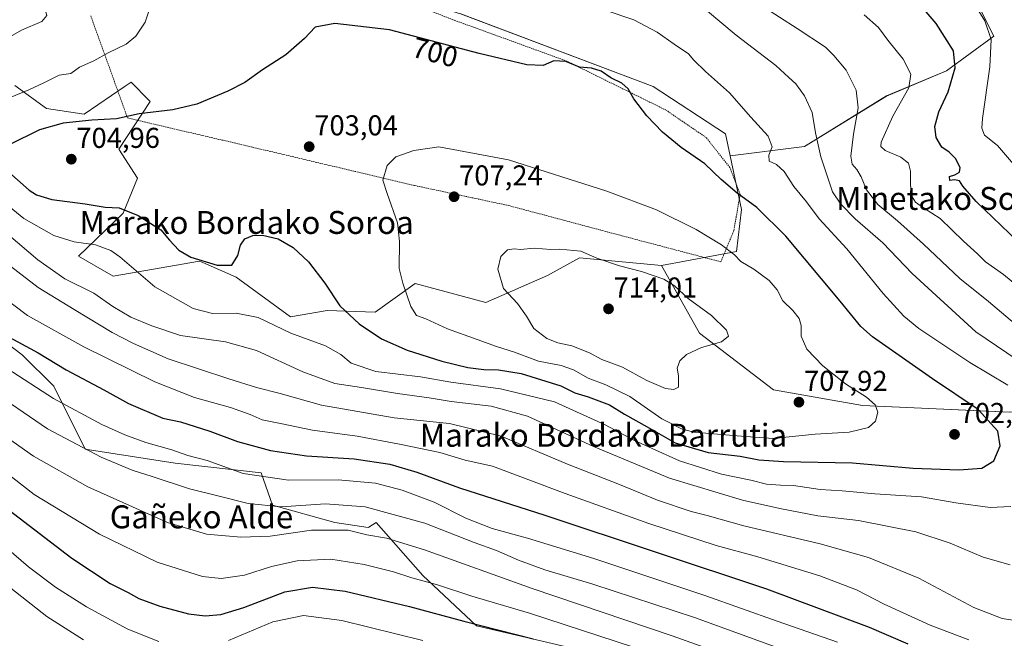
# Model space of a CAD drawing. Units: metres. Extents: x 596725 to 600153, y 4763817 to 4766179.
# Drawn here: x 597962 to 598305, y 4765102 to 4765318 of the extents above; entities that cross this region are included whole.
import ezdxf
from ezdxf.enums import TextEntityAlignment as Align

# ---------------------------------------------------------------- set-up
doc = ezdxf.new("R2010")
doc.units = ezdxf.units.M
doc.header["$MEASUREMENT"] = 0
doc.linetypes.add('TRAZOS', pattern=[0.75, 0.5, -0.25])
for name, color, linetype, lineweight in [('Alambrada', 19, 'TRAZOS', 0), ('Arbolado forestal CxS', 92, 'Continuous', 0), ('Carátula', 7, 'Continuous', 5), ('Curva de nivel maestra', 36, 'Continuous', 30), ('Curva de nivel normal', 36, 'Continuous', 0), ('Prado CxS', 92, 'Continuous', 0), ('Punto de cota en terreno', 7, 'Continuous', 0), ('Rótulo de curva de nivel directora', 19, 'Continuous', 0), ('Rótulo de punto de cota en terreno', 19, 'Continuous', 0), ('Texto cartográfico', 19, 'Continuous', 0)]:
    doc.layers.add(name, color=color, linetype=linetype, lineweight=lineweight)
doc.styles.add('Arial', font='txt', dxfattribs={"height": 0.2})

# ---------------------------------------------------------------- blocks, each defined once
blk = doc.blocks.new('*U151')
at = {"layer": 'Prado CxS', "color": 92, "linetype": 'Continuous', "lineweight": 0}
for points in [[(598115.4225, 4765319.8577, 698.8161), (598182.5441, 4765294.5501, 699.0238), (598207.8525, 4765278.0449, 697.2143), (598209.4579, 4765270.3369, 698.3332), (598213.3541, 4765251.6365, 701.7931), (598211.5981, 4765237.0079, 705.048), (598185.4587, 4765232.1677, 709.5658), (598156.8317, 4765234.7829, 710.9722), (598145.6997, 4765228.6559, 711.9495), (598124.2123, 4765219.1723, 707.9633), (598099.5001, 4765225.8709, 706.1449), (598085.5847, 4765215.8459, 702.0304), (598068.8867, 4765216.4029, 698.3703), (598056.0017, 4765214.2245, 696.3206), (598037.1605, 4765228.0993, 697.6184), (598025.4607, 4765233.1891, 698.792), (598024.3587, 4765233.6685, 698.837), (597994.1899, 4765228.3759, 692.8714), (597982.0867, 4765235.4363, 692.5263), (597997.6417, 4765250.3775, 698.3881), (598002.6511, 4765262.6303, 702.9196), (597996.2079, 4765272.7533, 703.0922), (598007.1041, 4765289.3649, 700.0462), (598006.6617, 4765289.8079, 699.9635), (598000.4255, 4765296.0493, 698.6341), (597998.3987, 4765294.6595, 698.864), (597984.1041, 4765284.8567, 700.9222), (597970.9931, 4765286.8735, 699.2098), (597959.8987, 4765294.9419, 695.3153)], [(597944.8657, 4765214.2243, 673.7332), (597962.4711, 4765201.0203, 672.3229), (597973.4745, 4765190.0169, 670.8099), (597984.4777, 4765168.0101, 664.0202), (598015.7879, 4765163.1389, 666.7888), (598045.8451, 4765159.7981, 669.2354), (598049.8107, 4765148.5661, 663.4182), (598071.5187, 4765142.4401, 659.3897), (598083.2071, 4765140.7689, 659.6294), (598083.3335, 4765140.8511, 659.679), (598085.9199, 4765142.5313, 660.6594), (598102.2151, 4765123.9967, 654.2883), (598120.9213, 4765106.3915, 647.9929), (598168.2365, 4765095.3879, 649.53)]]:
    blk.add_polyline3d(points, dxfattribs=at)
blk = doc.blocks.new('*U159')
at = {"layer": 'Arbolado forestal CxS', "color": 92, "linetype": 'Continuous', "lineweight": 0}
blk.add_polyline3d([(598307.0563, 4765180.9885, 698.0251), (598255.5697, 4765183.2429, 705.3663), (598224.5317, 4765188.7045, 708.1261), (598198.7679, 4765208.5691, 710.0899), (598185.4587, 4765232.1677, 709.5658), (598211.5981, 4765237.0079, 705.048), (598213.3541, 4765251.6365, 701.7931), (598209.4579, 4765270.3369, 698.3332), (598235.3617, 4765273.6433, 691.1244), (598263.9709, 4765291.2489, 680.5128), (598284.8779, 4765300.0515, 674.7866), (598301.3837, 4765312.1555, 668.4286), (598288.1793, 4765338.5639, 669.3983), (598278.2767, 4765353.9685, 674.4582), (598290.3809, 4765372.6743, 679.8732), (598296.5623, 4765391.2181, 686.0039), (598321.1107, 4765390.0221, 683.4218)], dxfattribs=at)
blk = doc.blocks.new('*U180')
at = {"layer": 'Curva de nivel normal', "color": 36, "linetype": 'Continuous', "lineweight": 0}
for points in [[(598256.18, 4765319.54, 680), (598261.15, 4765315.13, 680), (598264.48, 4765310.78, 680), (598269.79, 4765304.04, 680), (598272.42, 4765298.86, 680), (598271.79, 4765294.12, 680), (598266.2, 4765284.18, 680), (598262.13, 4765275.11, 680), (598261.94, 4765273.63, 680), (598263.55, 4765272.19, 680), (598268.93, 4765269.97, 680), (598271.69, 4765267.77, 680), (598272.34, 4765265, 680), (598272.34, 4765260.16, 680), (598272.96, 4765256.09, 680), (598274.08, 4765254.2, 680), (598276.94, 4765252.21, 680), (598282.66, 4765248.47, 680), (598290.86, 4765240.67, 680), (598295.72, 4765236.19, 680), (598298.46, 4765233.39, 680), (598304.74, 4765229.01, 680), (598317.4, 4765218.67, 680)], [(598292.71, 4765101.54, 680), (598279.22, 4765106.72, 680), (598263.14, 4765113.98, 680), (598253.51, 4765118.94, 680), (598240.7, 4765123.93, 680), (598219.07, 4765130.49, 680), (598204.6, 4765134.46, 680), (598181.06, 4765142.18, 680), (598151.87, 4765152.64, 680), (598126.48, 4765162.1, 680), (598117.03, 4765164.17, 680), (598108.13, 4765166.94, 680), (598094.04, 4765169.75, 680), (598079.27, 4765172.58, 680), (598063.76, 4765174.74, 680), (598052.61, 4765177.04, 680), (598046.21, 4765178.26, 680), (598041.96, 4765180.16, 680), (598035.1, 4765182.64, 680), (598022.62, 4765186.09, 680), (598008.69, 4765191.56, 680), (597983.96, 4765203.74, 680), (597964.29, 4765214.74, 680), (597954.69, 4765221.9, 680)]]:
    blk.add_polyline3d(points, dxfattribs=at)
blk = doc.blocks.new('*U205')
at = {"layer": 'Curva de nivel normal', "color": 36, "linetype": 'Continuous', "lineweight": 0}
for points in [[(598306.56, 4765354.01, 670), (598301.24, 4765350.79, 670), (598295.55, 4765348.63, 670), (598292.12, 4765346.34, 670), (598290.48, 4765343.06, 670), (598288.67, 4765335.32, 670), (598289.1, 4765330.95, 670), (598291.93, 4765325.91, 670), (598295.6, 4765321.74, 670), (598298.27, 4765317.41, 670), (598300.45, 4765310.93, 670), (598300.08, 4765301.43, 670), (598297.42, 4765283.4, 670), (598297.21, 4765280.03, 670), (598298.2, 4765277.58, 670), (598302.74, 4765273.93, 670), (598310.42, 4765265.05, 670)], [(598246.9, 4765100.73, 670), (598225.89, 4765108.04, 670), (598200.94, 4765116.88, 670), (598161.88, 4765129.9, 670), (598138.78, 4765137.04, 670), (598126.38, 4765140.42, 670), (598117.17, 4765144.04, 670), (598106.12, 4765149.58, 670), (598094.96, 4765153.77, 670), (598085.66, 4765156.18, 670), (598072.74, 4765157.42, 670), (598055.38, 4765157.23, 670), (598039.56, 4765159.58, 670), (598027.03, 4765164.08, 670), (598020.2, 4765165.88, 670), (598014.69, 4765167.81, 670), (598005.64, 4765170.42, 670), (597998.28, 4765173.06, 670), (597990.25, 4765176.64, 670), (597973.33, 4765185.72, 670), (597940.92, 4765206.64, 670)]]:
    blk.add_polyline3d(points, dxfattribs=at)
blk = doc.blocks.new('*U207')
at = {"layer": 'Curva de nivel normal', "color": 36, "linetype": 'Continuous', "lineweight": 0}
for points in [[(597950.91, 4765138.77, 645), (597964.68, 4765127.06, 645), (597974.12, 4765119.92, 645), (597984.91, 4765113.07, 645), (597999.26, 4765105.25, 645), (598010.11, 4765100.99, 645)], [(598034.45, 4765101.33, 645), (598049.91, 4765107.84, 645), (598060.64, 4765110.06, 645), (598073.91, 4765108.28, 645), (598102.27, 4765101.32, 645)]]:
    blk.add_polyline3d(points, dxfattribs=at)
blk = doc.blocks.new('*U212')
at = {"layer": 'Curva de nivel normal', "color": 36, "linetype": 'Continuous', "lineweight": 0}
blk.add_polyline3d([(597958.53, 4765119.53, 640), (597971.04, 4765109.65, 640), (597983.86, 4765101.52, 640)], dxfattribs=at)
blk = doc.blocks.new('*U217')
at = {"layer": 'Curva de nivel normal', "color": 36, "linetype": 'Continuous', "lineweight": 0}
for points in [[(597953.69, 4765235.4, 685), (597968.04, 4765224.43, 685), (597980.64, 4765216.75, 685), (597993.79, 4765208.79, 685), (598001.29, 4765204.97, 685), (598013.36, 4765199.6, 685), (598034.6, 4765192.64, 685), (598044.14, 4765189.58, 685), (598052.42, 4765187.52, 685), (598066.85, 4765183.39, 685), (598092.26, 4765179.04, 685), (598111.56, 4765177.04, 685), (598129.5, 4765172.55, 685), (598152.67, 4765162.87, 685), (598170.8, 4765155.72, 685), (598184.08, 4765150.31, 685), (598195.79, 4765146.3, 685), (598201.46, 4765144.96, 685), (598214.21, 4765141.29, 685), (598240.87, 4765135.03, 685), (598257.74, 4765130.24, 685), (598275.22, 4765123.05, 685), (598294.49, 4765112.88, 685), (598304.27, 4765108.96, 685), (598313.24, 4765107.62, 685)], [(598311.6, 4765209.38, 685), (598299.51, 4765219.54, 685), (598289.5, 4765227.57, 685), (598276.85, 4765239.53, 685), (598267.85, 4765247.69, 685), (598260.96, 4765253.44, 685), (598256.98, 4765258.48, 685), (598255.1, 4765263.06, 685), (598253.68, 4765265.61, 685), (598252, 4765267.48, 685), (598251.58, 4765270.3, 685), (598252.48, 4765277.95, 685), (598254.05, 4765287.11, 685), (598253.45, 4765293.23, 685), (598249.95, 4765300.21, 685), (598245.61, 4765305.41, 685), (598242.7, 4765308.26, 685), (598232.82, 4765314.83, 685), (598220.47, 4765322.66, 685)]]:
    blk.add_polyline3d(points, dxfattribs=at)
blk = doc.blocks.new('*U220')
at = {"layer": 'Curva de nivel normal', "color": 36, "linetype": 'Continuous', "lineweight": 0}
blk.add_polyline3d([(598228.09, 4765098.08, 665), (598196.94, 4765109.29, 665), (598161.54, 4765120.97, 665), (598144.78, 4765125.92, 665), (598135.54, 4765129.35, 665), (598127.96, 4765132.77, 665), (598120.16, 4765135.47, 665), (598102.88, 4765142.26, 665), (598082.09, 4765148, 665), (598068.31, 4765149.01, 665), (598052.79, 4765147.92, 665), (598041.27, 4765149.08, 665), (598031.66, 4765151.52, 665), (598020.78, 4765154.24, 665), (598007.79, 4765158.55, 665), (598000.79, 4765160.71, 665), (597990.01, 4765165.23, 665), (597971.34, 4765175.2, 665), (597950.09, 4765189.53, 665)], dxfattribs=at)
blk = doc.blocks.new('*U225')
at = {"layer": 'Curva de nivel normal', "color": 36, "linetype": 'Continuous', "lineweight": 0}
blk.add_polyline3d([(598175.74, 4765099.05, 655), (598139.4, 4765110.88, 655), (598119.36, 4765116.83, 655), (598107.31, 4765120.78, 655), (598098.34, 4765123.15, 655), (598092, 4765125.22, 655), (598081.78, 4765127.87, 655), (598070.11, 4765129.65, 655), (598058.37, 4765129.16, 655), (598049.41, 4765127.18, 655), (598040, 4765124.12, 655), (598031.89, 4765122.9, 655), (598025.31, 4765123.64, 655), (598009.5, 4765128.6, 655), (597989.4, 4765138.44, 655), (597966.63, 4765152.29, 655), (597944.2, 4765169.69, 655)], dxfattribs=at)
blk = doc.blocks.new('*U230')
at = {"layer": 'Curva de nivel normal', "color": 36, "linetype": 'Continuous', "lineweight": 0}
blk.add_polyline3d([(597949.31, 4765177.65, 660), (597966.41, 4765165.63, 660), (597985.34, 4765154.96, 660), (598013.12, 4765142.48, 660), (598026.78, 4765138.42, 660), (598038.73, 4765137.38, 660), (598048.92, 4765137.77, 660), (598063.4, 4765139.77, 660), (598076.18, 4765139.79, 660), (598082.66, 4765138.22, 660), (598089.59, 4765137.07, 660), (598102.86, 4765133, 660), (598140.35, 4765119.49, 660), (598189.25, 4765102.92, 660), (598227.88, 4765089.13, 660)], dxfattribs=at)
blk = doc.blocks.new('*U241')
at = {"layer": 'Curva de nivel maestra', "color": 36, "linetype": 'Continuous', "lineweight": 30}
for points in [[(597956.66, 4765207.78, 675), (597968, 4765201.72, 675), (597977.79, 4765195.72, 675), (597990.94, 4765188.73, 675), (597999.5, 4765184.01, 675), (598011.55, 4765178.9, 675), (598017.63, 4765177.55, 675), (598027.9, 4765174.36, 675), (598037.62, 4765170.75, 675), (598049.09, 4765167.55, 675), (598061.67, 4765165.79, 675), (598078.22, 4765164.68, 675), (598090.74, 4765162.81, 675), (598100.08, 4765160.08, 675), (598115, 4765154.62, 675), (598144.77, 4765145.08, 675), (598222.12, 4765119.29, 675), (598257.87, 4765105.93, 675), (598271.45, 4765100.16, 675)], [(598309.76, 4765240.45, 675), (598295.26, 4765254.46, 675), (598290.58, 4765259.78, 675), (598289.49, 4765261.67, 675), (598287.75, 4765262.06, 675), (598286.04, 4765261.75, 675), (598285.91, 4765263.17, 675), (598287.76, 4765263.8, 675), (598289.48, 4765264.72, 675), (598289.67, 4765266.34, 675), (598288, 4765269.48, 675), (598285.79, 4765271.6, 675), (598283.28, 4765273.42, 675), (598281.3, 4765276.78, 675), (598280.78, 4765280.58, 675), (598282.25, 4765285.78, 675), (598285.52, 4765292.72, 675), (598287.9, 4765301.13, 675), (598287.4, 4765307.06, 675), (598281.26, 4765316.51, 675), (598270.67, 4765329, 675)]]:
    blk.add_polyline3d(points, dxfattribs=at)
blk = doc.blocks.new('5PATER')
at = {"layer": 'Carátula', "linetype": 'Continuous', "lineweight": 5}
h = blk.add_hatch(color=250, dxfattribs=at)
edge = h.paths.add_edge_path()
edge.add_ellipse((0, 0.01), major_axis=(-1.33, -1.34), ratio=0.999422, start_angle=0, end_angle=360)

msp = doc.modelspace()

# ---------------------------------------------------------------- linework, layer by layer
at = {"layer": 'Alambrada', "color": 19, "linetype": 'TRAZOS', "lineweight": 0}
msp.add_polyline3d([(597986.39, 4765319.18, 691.95), (597999.21, 4765283.58, 700.06), (598042.82, 4765273.39, 703.18), (598073.31, 4765266.18, 703.3), (598099.48, 4765259.99, 706.15), (598132.21, 4765253.03, 707.6), (598171.66, 4765242.5, 707.32), (598206.23, 4765233.39, 705.78), (598210.73, 4765244.36, 703.42), (598212.92, 4765257.01, 699.88), (598209.35, 4765266.26, 698.75), (598201.07, 4765276.76, 698.37), (598186.96, 4765286.38, 699.21), (598152.51, 4765303.39, 699.99), (598113.44, 4765317.6, 698.63), (598079.48, 4765330.94, 697.91), (598041.3, 4765343, 696.66), (598015.21, 4765349.04, 695.58), (597993.69, 4765352.84, 693.71)], dxfattribs=at)
at = {"layer": 'Arbolado forestal CxS', "color": 92, "linetype": 'Continuous', "lineweight": 0}
for points in [[(598237.44, 4765398.57, 684.63), (598218.15, 4765387.13, 684.35), (598213.11, 4765381.56, 682.98), (598209.13, 4765372.54, 680.67), (598208.07, 4765365.65, 680.67), (598208.34, 4765360.15, 680.86), (598204.55, 4765346.27, 683.41), (598188.05, 4765356.17, 684.58), (598158.34, 4765355.07, 685.36), (598114.32, 4765357.27, 689.07), (598082.41, 4765359.47, 689.5), (598049.4, 4765363.87, 689.48), (598033.51, 4765358.29, 691.94), (598029.59, 4765346.27, 697.03), (598115.42, 4765319.86, 698.82), (598182.54, 4765294.55, 699.02), (598207.85, 4765278.04, 697.21), (598209.46, 4765270.34, 698.33)], [(598296.56, 4765391.22, 686), (598290.38, 4765372.67, 679.87), (598278.28, 4765353.97, 674.46), (598288.18, 4765338.56, 669.4), (598301.38, 4765312.16, 668.43), (598284.88, 4765300.05, 674.79), (598263.97, 4765291.25, 680.51), (598235.36, 4765273.64, 691.12), (598209.46, 4765270.34, 698.33)], [(598296.56, 4765391.22, 686), (598290.38, 4765372.67, 679.87), (598278.28, 4765353.97, 674.46), (598288.18, 4765338.56, 669.4), (598301.38, 4765312.16, 668.43), (598284.88, 4765300.05, 674.79), (598263.97, 4765291.25, 680.51), (598235.36, 4765273.64, 691.12), (598209.46, 4765270.34, 698.33)], [(598288.18, 4765338.56, 669.4), (598301.38, 4765312.16, 668.43), (598284.88, 4765300.05, 674.79), (598263.97, 4765291.25, 680.51), (598235.36, 4765273.64, 691.12), (598209.46, 4765270.34, 698.33), (598209.46, 4765270.34, 698.33), (598207.85, 4765278.04, 697.21), (598182.54, 4765294.55, 699.02), (598115.42, 4765319.86, 698.82)], [(597959.9, 4765294.94, 695.32), (597970.99, 4765286.87, 699.21), (597984.1, 4765284.86, 700.92), (597998.4, 4765294.66, 698.86), (598000.43, 4765296.05, 698.63), (598006.66, 4765289.81, 699.96), (598007.1, 4765289.36, 700.05), (597996.21, 4765272.75, 703.09), (598002.65, 4765262.63, 702.92), (597997.64, 4765250.38, 698.39), (597982.09, 4765235.44, 692.53), (597994.19, 4765228.38, 692.87), (598024.36, 4765233.67, 698.84), (598025.46, 4765233.19, 698.79), (598037.16, 4765228.1, 697.62), (598056, 4765214.22, 696.32), (598068.89, 4765216.4, 698.37), (598085.58, 4765215.85, 702.03), (598099.5, 4765225.87, 706.14), (598124.21, 4765219.17, 707.96), (598145.7, 4765228.66, 711.95), (598156.83, 4765234.78, 710.97), (598185.46, 4765232.17, 709.57), (598198.77, 4765208.57, 710.09), (598224.53, 4765188.7, 708.13), (598255.57, 4765183.24, 705.37), (598307.06, 4765180.99, 698.03)], [(598185.46, 4765232.17, 709.57), (598156.83, 4765234.78, 710.97), (598145.7, 4765228.66, 711.95), (598124.21, 4765219.17, 707.96), (598099.5, 4765225.87, 706.14), (598085.58, 4765215.85, 702.03), (598068.89, 4765216.4, 698.37), (598056, 4765214.22, 696.32), (598037.16, 4765228.1, 697.62), (598025.46, 4765233.19, 698.79), (598024.36, 4765233.67, 698.84), (597994.19, 4765228.38, 692.87), (597982.09, 4765235.44, 692.53), (597997.64, 4765250.38, 698.39), (598002.65, 4765262.63, 702.92), (597996.21, 4765272.75, 703.09), (598007.1, 4765289.36, 700.05), (598006.66, 4765289.81, 699.96), (598000.43, 4765296.05, 698.63), (597998.4, 4765294.66, 698.86), (597984.1, 4765284.86, 700.92), (597970.99, 4765286.87, 699.21), (597959.9, 4765294.94, 695.32)], [(598209.46, 4765270.34, 698.33), (598213.35, 4765251.64, 701.79), (598211.6, 4765237.01, 705.05), (598185.46, 4765232.17, 709.57)], [(598185.46, 4765232.17, 709.57), (598198.77, 4765208.57, 710.09), (598224.53, 4765188.7, 708.13), (598255.57, 4765183.24, 705.37), (598307.06, 4765180.99, 698.03), (598359.51, 4765188.57, 684.09), (598402.36, 4765199.15, 672.82), (598460.69, 4765213.53, 635.68), (598481.64, 4765220.32, 619.04), (598496.85, 4765228.68, 613.29)], [(598185.46, 4765232.17, 709.57), (598198.77, 4765208.57, 710.09), (598224.53, 4765188.7, 708.13), (598255.57, 4765183.24, 705.37), (598307.06, 4765180.99, 698.03), (598359.51, 4765188.57, 684.09), (598402.36, 4765199.15, 672.82), (598460.69, 4765213.53, 635.68), (598481.64, 4765220.32, 619.04), (598496.85, 4765228.68, 613.29)], [(598168.24, 4765095.39, 649.53), (598120.92, 4765106.39, 647.99), (598102.22, 4765124, 654.29), (598085.92, 4765142.53, 660.66), (598083.33, 4765140.85, 659.68), (598083.21, 4765140.77, 659.63), (598071.52, 4765142.44, 659.39), (598049.81, 4765148.57, 663.42), (598045.85, 4765159.8, 669.24), (598015.79, 4765163.14, 666.79), (597984.48, 4765168.01, 664.02), (597973.47, 4765190.02, 670.81), (597962.47, 4765201.02, 672.32), (597944.87, 4765214.22, 673.73)], [(597944.87, 4765214.22, 673.73), (597962.47, 4765201.02, 672.32), (597973.47, 4765190.02, 670.81), (597984.48, 4765168.01, 664.02), (598015.79, 4765163.14, 666.79), (598045.85, 4765159.8, 669.24), (598049.81, 4765148.57, 663.42), (598071.52, 4765142.44, 659.39), (598083.21, 4765140.77, 659.63), (598083.33, 4765140.85, 659.68), (598085.92, 4765142.53, 660.66), (598102.22, 4765124, 654.29), (598120.92, 4765106.39, 647.99), (598168.24, 4765095.39, 649.53), (598184.74, 4765076.68, 641.29), (598193.23, 4765054.51, 628.97), (598206.98, 4765035.34, 616.3), (598232.06, 4765020.57, 610.81), (598238.2, 4765017.02, 608.72)]]:
    msp.add_polyline3d(points, dxfattribs=at)
at = {"layer": 'Curva de nivel maestra', "color": 36, "linetype": 'Continuous', "lineweight": 30}
for points in [[(598289.21, 4765160.88, 700), (598297.27, 4765161.48, 700), (598301.47, 4765163.98, 700), (598303.65, 4765169.21, 700), (598302.77, 4765174.33, 700), (598295.96, 4765181.87, 700), (598279.98, 4765192.62, 700), (598259.1, 4765207.25, 700), (598255.03, 4765210.89, 700), (598247.83, 4765219.64, 700), (598228.88, 4765242.3, 700), (598218.74, 4765252.35, 700), (598211.86, 4765257.33, 700), (598206.28, 4765262.13, 700), (598200.62, 4765267.62, 700), (598192.34, 4765273.34, 700), (598185.84, 4765278.6, 700), (598180.36, 4765284.31, 700), (598175.8, 4765290.26, 700), (598173.91, 4765293.71, 700), (598171.6, 4765295.72, 700), (598167.75, 4765297.54, 700), (598164.41, 4765299.87, 700), (598161.11, 4765300.9, 700), (598156.88, 4765301.32, 700), (598152.11, 4765303.29, 700), (598147.92, 4765303.5, 700), (598144.25, 4765301.94, 700), (598138.46, 4765302.12, 700), (598121.92, 4765306.04, 700), (598090.54, 4765314.32, 700), (598071.5, 4765316.55, 700), (598064.65, 4765315.29, 700), (598060.95, 4765311.27, 700), (598054.45, 4765305.66, 700), (598046.28, 4765300.33, 700), (598040.11, 4765296, 700), (598034.14, 4765292.89, 700), (598023.34, 4765288.36, 700), (598015.02, 4765286.38, 700), (598003.26, 4765284.98, 700), (597995.37, 4765283.29, 700), (597986.78, 4765282.83, 700), (597976.7, 4765281.82, 700), (597968.46, 4765279.47, 700), (597957.89, 4765274.24, 700)], [(597956.74, 4765265.67, 700), (597964.91, 4765258.37, 700), (597967.41, 4765256.78, 700), (597972.76, 4765255.15, 700), (597984.37, 4765253.66, 700), (597991.46, 4765252.49, 700), (597996.23, 4765252.25, 700), (598002.96, 4765249.6, 700), (598010.8, 4765244.57, 700), (598013.9, 4765241, 700), (598017.07, 4765237.52, 700), (598021.3, 4765235.08, 700), (598030.46, 4765232.21, 700), (598035.6, 4765232.23, 700), (598037.65, 4765235.56, 700), (598038.58, 4765239.23, 700), (598040.08, 4765241.42, 700), (598042.87, 4765242.54, 700), (598046.32, 4765242.67, 700), (598051.72, 4765241.39, 700), (598056.98, 4765238.42, 700), (598062.34, 4765233.45, 700), (598068.07, 4765226, 700), (598073.28, 4765218.02, 700), (598079.96, 4765211.8, 700), (598087.77, 4765206.59, 700), (598096.77, 4765202.58, 700), (598108.89, 4765198.76, 700), (598117.93, 4765196.55, 700), (598123.56, 4765195.85, 700), (598128.62, 4765195.71, 700), (598136.52, 4765194.46, 700), (598150.33, 4765190.2, 700), (598155.25, 4765187.72, 700), (598159.93, 4765186.32, 700), (598167.29, 4765183.58, 700), (598172.62, 4765180.26, 700), (598180.53, 4765175.85, 700), (598190.2, 4765170.28, 700), (598201.79, 4765166.91, 700), (598212.88, 4765165.6, 700), (598219.46, 4765164.3, 700), (598228.09, 4765163.78, 700), (598252.08, 4765163.32, 700), (598273.28, 4765161.46, 700), (598289.21, 4765160.88, 700)], [(597951.86, 4765151.32, 650), (597979.78, 4765130.07, 650), (597993.09, 4765121.23, 650), (597999.38, 4765118.01, 650), (598003.16, 4765115.95, 650), (598010.42, 4765113.32, 650), (598020.45, 4765110.68, 650), (598026.24, 4765109.92, 650), (598031.81, 4765110.42, 650), (598039.78, 4765112.83, 650), (598054.11, 4765118.3, 650), (598063.78, 4765119.93, 650), (598075.11, 4765118.52, 650), (598097.56, 4765113.24, 650), (598116.58, 4765108.03, 650), (598140.7, 4765101.87, 650)]]:
    msp.add_polyline3d(points, dxfattribs=at)
at = {"layer": 'Curva de nivel normal', "color": 36, "linetype": 'Continuous', "lineweight": 0}
for points in [[(598001.92, 4765343.68, 695), (598006.78, 4765326.41, 695), (598006.82, 4765321.5, 695), (598005.33, 4765317, 695), (598002.1, 4765312.11, 695), (597998.71, 4765309.32, 695), (597992.44, 4765306.34, 695), (597987.46, 4765303.56, 695), (597982.46, 4765301.35, 695), (597979.42, 4765299.07, 695), (597975.34, 4765298.54, 695), (597970.02, 4765295.85, 695), (597964.77, 4765293.42, 695), (597958.28, 4765290.78, 695)], [(597971.59, 4765329.29, 690), (597971.53, 4765329.22, 690), (597970.2, 4765325.55, 690), (597970.36, 4765321.82, 690), (597971.09, 4765319.32, 690), (597969.26, 4765317.27, 690), (597962.17, 4765314.26, 690), (597953.08, 4765308.96, 690)], [(598306.36, 4765190.39, 695), (598293.05, 4765198.34, 695), (598275.28, 4765210.1, 695), (598269.98, 4765214.46, 695), (598262.76, 4765222.32, 695), (598250.17, 4765237.91, 695), (598240.54, 4765248.42, 695), (598236.1, 4765254.32, 695), (598231.65, 4765259.68, 695), (598228.29, 4765264.88, 695), (598225.62, 4765267.3, 695), (598223.09, 4765268.54, 695), (598222.93, 4765270.6, 695), (598224.11, 4765273.54, 695), (598222.71, 4765277.22, 695), (598216.7, 4765283.88, 695), (598209.24, 4765292.34, 695), (598200.85, 4765299.8, 695), (598196.82, 4765303.77, 695), (598194.94, 4765305.99, 695), (598189.9, 4765309.29, 695), (598183.96, 4765313.55, 695), (598175.82, 4765317.83, 695), (598165.84, 4765321.17, 695)], [(598320.32, 4765191.94, 690), (598295.13, 4765209.03, 690), (598272.93, 4765229.36, 690), (598262.75, 4765240, 690), (598253.1, 4765248.46, 690), (598248, 4765253.53, 690), (598245.16, 4765257.85, 690), (598241.01, 4765270.06, 690), (598239.22, 4765278.4, 690), (598237.99, 4765285.44, 690), (598235.38, 4765291.3, 690), (598232.34, 4765295.53, 690), (598229.96, 4765297.76, 690), (598225.37, 4765301.84, 690), (598211.5, 4765312.51, 690), (598200.84, 4765321.41, 690)], [(598224.31, 4765171.78, 705), (598239.12, 4765173.27, 705), (598250.94, 4765173.96, 705), (598257.7, 4765175.58, 705), (598260.12, 4765177.82, 705), (598260.91, 4765180.91, 705), (598260, 4765183.52, 705), (598256.96, 4765186.18, 705), (598249.73, 4765190.8, 705), (598241.81, 4765197.11, 705), (598236.13, 4765202.94, 705), (598234.16, 4765207.51, 705), (598234.16, 4765211.22, 705), (598233.47, 4765213.66, 705), (598231.32, 4765216.45, 705), (598227.8, 4765219.76, 705), (598225.87, 4765223.6, 705), (598223.1, 4765226.9, 705), (598217.72, 4765230.9, 705), (598213.15, 4765233.52, 705), (598210.9, 4765235.8, 705), (598206.47, 4765239.33, 705), (598197.54, 4765244.67, 705), (598183.72, 4765251.56, 705), (598166.47, 4765258.03, 705), (598132.15, 4765269.02, 705), (598107.77, 4765273.56, 705), (598099.09, 4765272.19, 705), (598092.79, 4765270.08, 705), (598089.8, 4765266.96, 705), (598088.29, 4765261.89, 705), (598089.74, 4765257.2, 705), (598093.33, 4765247.03, 705), (598094.05, 4765240.49, 705), (598093.92, 4765231.11, 705), (598095.22, 4765225.97, 705), (598098.04, 4765217.79, 705), (598099.99, 4765214.64, 705), (598103.27, 4765213.53, 705), (598110.88, 4765210.01, 705), (598121.22, 4765206.36, 705), (598127.88, 4765203.82, 705), (598134.23, 4765201.9, 705), (598142.55, 4765198.81, 705), (598150.5, 4765197.3, 705), (598154.84, 4765195.78, 705), (598159.87, 4765192.77, 705), (598166.08, 4765190.51, 705), (598174.44, 4765186.48, 705), (598185.55, 4765178.7, 705), (598192.73, 4765175.06, 705), (598196.86, 4765174, 705), (598211.86, 4765172.67, 705), (598224.31, 4765171.78, 705)], [(597949.54, 4765259.47, 695), (597962.98, 4765248.57, 695), (597973.5, 4765242.59, 695), (597980.57, 4765240.34, 695), (597988.02, 4765239.34, 695), (597993.42, 4765237.33, 695), (597996.54, 4765235.19, 695), (598008.73, 4765224.73, 695), (598022.14, 4765217.18, 695), (598028.86, 4765215.36, 695), (598037.11, 4765215.5, 695), (598044.78, 4765214.04, 695), (598056.15, 4765208.56, 695), (598068.27, 4765204.08, 695), (598073.58, 4765201.07, 695), (598077.17, 4765198.1, 695), (598085.88, 4765195.15, 695), (598101.42, 4765193.27, 695), (598112, 4765191.43, 695), (598129.32, 4765189.13, 695), (598148.1, 4765184.63, 695), (598165.88, 4765176.6, 695), (598175.8, 4765171.21, 695), (598183.49, 4765167.67, 695), (598191.78, 4765163.99, 695), (598206.38, 4765159.38, 695), (598216.6, 4765157.26, 695), (598222.09, 4765155.9, 695), (598227, 4765155.49, 695), (598231.54, 4765155.38, 695), (598240.79, 4765154.04, 695), (598248.55, 4765153.55, 695), (598259.95, 4765152.51, 695), (598276.15, 4765151.4, 695), (598288.12, 4765149.3, 695), (598300.16, 4765147.73, 695), (598307.36, 4765148.04, 695)], [(597953.59, 4765246.16, 690), (597967.92, 4765234.11, 690), (597977.31, 4765227.49, 690), (597987.45, 4765222.46, 690), (597994.05, 4765217.83, 690), (598000.34, 4765214.12, 690), (598007.66, 4765211.11, 690), (598017.67, 4765207.75, 690), (598033.43, 4765205.45, 690), (598044.18, 4765202.44, 690), (598060.4, 4765195.05, 690), (598071.52, 4765190.96, 690), (598080.78, 4765189.59, 690), (598093.44, 4765187.48, 690), (598104.44, 4765185.92, 690), (598112.1, 4765184.7, 690), (598126.1, 4765183.02, 690), (598138.77, 4765179.52, 690), (598161.74, 4765168.94, 690), (598188.27, 4765157.94, 690), (598213.77, 4765150.26, 690), (598226.77, 4765147.4, 690), (598240.06, 4765144.77, 690), (598254.17, 4765143.14, 690), (598274.19, 4765139.26, 690), (598286.19, 4765135.32, 690), (598297.73, 4765130.43, 690), (598307.09, 4765127.76, 690)], [(598189.79, 4765188.91, 710), (598191.45, 4765189.68, 710), (598191.4, 4765193.6, 710), (598190.9, 4765196.29, 710), (598191.88, 4765198.88, 710), (598194.25, 4765201.14, 710), (598199.38, 4765203.48, 710), (598206.47, 4765205.52, 710), (598208.84, 4765207.44, 710), (598208.15, 4765209.57, 710), (598202.97, 4765214.64, 710), (598194.76, 4765220.56, 710), (598190.02, 4765224.99, 710), (598186.24, 4765227.37, 710), (598178.53, 4765230, 710), (598170.87, 4765232.01, 710), (598162.93, 4765234.73, 710), (598157.3, 4765237.15, 710), (598152.44, 4765237.54, 710), (598149.74, 4765237.85, 710), (598146.83, 4765237.71, 710), (598141.09, 4765238.21, 710), (598136.27, 4765237.73, 710), (598134.08, 4765237.93, 710), (598131.76, 4765237.56, 710), (598129.4, 4765235.29, 710), (598128.34, 4765230.89, 710), (598130.42, 4765224.09, 710), (598135.23, 4765218.85, 710), (598138.4, 4765214.4, 710), (598140.94, 4765210.18, 710), (598145.43, 4765206.68, 710), (598149.36, 4765205.12, 710), (598154.22, 4765204.16, 710), (598160.32, 4765201.7, 710), (598164.65, 4765199.38, 710), (598171.9, 4765196.69, 710), (598180.33, 4765192.07, 710), (598186.9, 4765189.28, 710), (598189.79, 4765188.91, 710)]]:
    msp.add_polyline3d(points, dxfattribs=at)
at = {"layer": 'Prado CxS', "color": 92, "linetype": 'Continuous', "lineweight": 0}
for points in [[(598237.44, 4765398.57, 684.63), (598218.15, 4765387.13, 684.35), (598213.11, 4765381.56, 682.98), (598209.13, 4765372.54, 680.67), (598208.07, 4765365.65, 680.67), (598208.34, 4765360.15, 680.86), (598204.55, 4765346.27, 683.41), (598188.05, 4765356.17, 684.58), (598158.34, 4765355.07, 685.36), (598114.32, 4765357.27, 689.07), (598082.41, 4765359.47, 689.5), (598049.4, 4765363.87, 689.48), (598033.51, 4765358.29, 691.94), (598029.59, 4765346.27, 697.03), (598115.42, 4765319.86, 698.82), (598182.54, 4765294.55, 699.02), (598207.85, 4765278.04, 697.21), (598209.46, 4765270.34, 698.33)], [(598185.46, 4765232.17, 709.57), (598156.83, 4765234.78, 710.97), (598145.7, 4765228.66, 711.95), (598124.21, 4765219.17, 707.96), (598099.5, 4765225.87, 706.14), (598085.58, 4765215.85, 702.03), (598068.89, 4765216.4, 698.37), (598056, 4765214.22, 696.32), (598037.16, 4765228.1, 697.62), (598025.46, 4765233.19, 698.79), (598024.36, 4765233.67, 698.84), (597994.19, 4765228.38, 692.87), (597982.09, 4765235.44, 692.53), (597997.64, 4765250.38, 698.39), (598002.65, 4765262.63, 702.92), (597996.21, 4765272.75, 703.09), (598007.1, 4765289.36, 700.05), (598006.66, 4765289.81, 699.96), (598000.43, 4765296.05, 698.63), (597998.4, 4765294.66, 698.86), (597984.1, 4765284.86, 700.92), (597970.99, 4765286.87, 699.21), (597959.9, 4765294.94, 695.32)], [(598209.46, 4765270.34, 698.33), (598213.35, 4765251.64, 701.79), (598211.6, 4765237.01, 705.05), (598185.46, 4765232.17, 709.57)], [(597944.87, 4765214.22, 673.73), (597962.47, 4765201.02, 672.32), (597973.47, 4765190.02, 670.81), (597984.48, 4765168.01, 664.02), (598015.79, 4765163.14, 666.79), (598045.85, 4765159.8, 669.24), (598049.81, 4765148.57, 663.42), (598071.52, 4765142.44, 659.39), (598083.21, 4765140.77, 659.63), (598083.33, 4765140.85, 659.68), (598085.92, 4765142.53, 660.66), (598102.22, 4765124, 654.29), (598120.92, 4765106.39, 647.99), (598168.24, 4765095.39, 649.53), (598184.74, 4765076.68, 641.29), (598193.23, 4765054.51, 628.97), (598206.98, 4765035.34, 616.3), (598232.06, 4765020.57, 610.81), (598238.2, 4765017.02, 608.72)]]:
    msp.add_polyline3d(points, dxfattribs=at)

# ---------------------------------------------------------------- block references
at = {"layer": 'Arbolado forestal CxS', "color": 92, "linetype": 'Continuous', "lineweight": 0}
msp.add_blockref('*U159', (0, 0), dxfattribs=at)
at = {"layer": 'Curva de nivel maestra', "color": 36, "linetype": 'Continuous', "lineweight": 30}
msp.add_blockref('*U241', (0, 0), dxfattribs=at)
at = {"layer": 'Curva de nivel normal', "color": 36, "linetype": 'Continuous', "lineweight": 0}
for name in ['*U217', '*U230', '*U225', '*U205', '*U220', '*U180', '*U207', '*U212']:
    msp.add_blockref(name, (0, 0), dxfattribs=at)
at = {"layer": 'Prado CxS', "color": 92, "linetype": 'Continuous', "lineweight": 0}
msp.add_blockref('*U151', (0, 0), dxfattribs=at)
at = {"layer": 'Punto de cota en terreno', "linetype": 'Continuous', "lineweight": 0}
for p in [(598062.58, 4765273.57, 703.04), (597979.59, 4765269.2, 704.96), (598113.12, 4765256.1, 707.24), (598167, 4765217, 714.01), (598233.43, 4765184.45, 707.92), (598287.71, 4765173.22, 702.77)]:
    msp.add_blockref('5PATER', p, dxfattribs=at)

# ---------------------------------------------------------------- texts
at = {"layer": 'Rótulo de curva de nivel directora', "color": 19, "linetype": 'Continuous', "lineweight": 0, "style": 'Arial'}
msp.add_text('700', height=7, rotation=-14.7813, dxfattribs=at).set_placement((598106.49, 4765306.47), align=Align.MIDDLE_CENTER)
at = {"layer": 'Rótulo de punto de cota en terreno', "color": 19, "linetype": 'Continuous', "lineweight": 0, "style": 'Arial'}
for s, p in [('703,04', (598064.34, 4765275.33)), ('704,96', (597981.35, 4765270.96)), ('707,24', (598114.88, 4765257.86)), ('714,01', (598168.76, 4765218.76)), ('707,92', (598235.19, 4765186.21)), ('702,77', (598289.47, 4765174.98))]:
    msp.add_text(s, height=7, dxfattribs=at).set_placement(p, align=Align.BOTTOM_LEFT)
at = {"layer": 'Texto cartográfico', "color": 19, "linetype": 'Continuous', "lineweight": 0, "style": 'Arial'}
for s, p in [('Minetako Soroa', (598286.39, 4765255.53)), ('Marako Bordako Soroa', (598040.74, 4765247.14)), ('Marako Bordako Barrutia', (598165.24, 4765172.91)), ('Gañeko Alde', (598025, 4765144.46))]:
    msp.add_text(s, height=8, dxfattribs=at).set_placement(p, align=Align.MIDDLE_CENTER)

doc.saveas('drawing.dxf')
